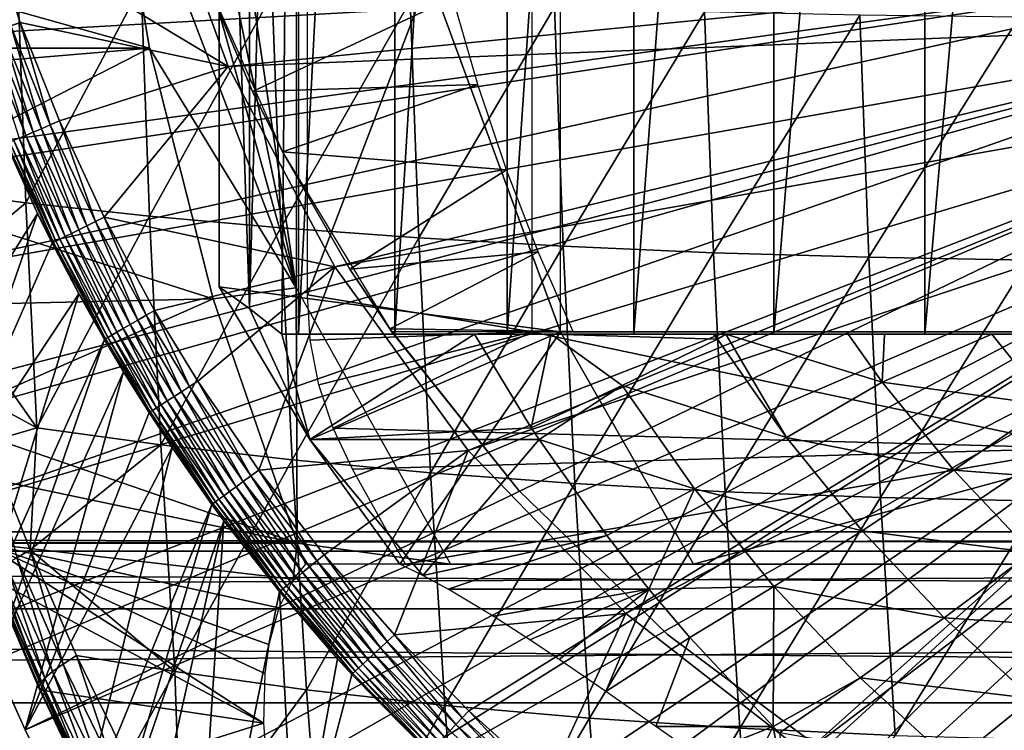
# Model space of a CAD drawing. Extents: x 0 to 750, y 0 to 1169.
# Drawn here: x 85 to 94, y 83 to 89 of the extents above; entities that cross this region are included whole.
import ezdxf

# ---------------------------------------------------------------- set-up
doc = ezdxf.new("R2010")
doc.units = 0
doc.header["$MEASUREMENT"] = 0
doc.layers.get('0').update_dxf_attribs({"linetype": 'CONTINUOUS'})

msp = doc.modelspace()

# ---------------------------------------------------------------- linework, layer by layer
for points in [[(87.393112, 101.777702, 65.021278), (87.815552, 102, 64.214577), (87.393112, 86.222168, 65.021278)], [(87.815552, 102, 64.214577), (87.672348, 85.999969, 64.474037), (87.393112, 86.222168, 65.021278)], [(87.815552, 102, 64.214577), (87.815552, 85.999969, 64.214577), (87.672348, 85.999969, 64.474037)], [(88.644501, 102, 62.920891), (88.644501, 85.999969, 62.920891), (87.815552, 85.999969, 64.214577)], [(88.644501, 102, 62.920891), (87.815552, 85.999969, 64.214577), (87.815552, 102, 64.214577)], [(89.610222, 102, 61.72583), (89.610222, 85.999969, 61.72583), (88.644501, 85.999969, 62.920891)], [(89.610222, 102, 61.72583), (88.644501, 85.999969, 62.920891), (88.644501, 102, 62.920891)], [(90.701073, 102, 60.643799), (90.701073, 85.999969, 60.643799), (89.610222, 85.999969, 61.72583)], [(90.701073, 102, 60.643799), (89.610222, 85.999969, 61.72583), (89.610222, 102, 61.72583)], [(91.903954, 102, 59.68782), (91.903954, 85.999969, 59.68782), (90.701073, 85.999969, 60.643799)], [(91.903954, 102, 59.68782), (90.701073, 85.999969, 60.643799), (90.701073, 102, 60.643799)], [(93.204323, 102, 58.869411), (93.204323, 85.999969, 58.869411), (91.903954, 85.999969, 59.68782)], [(93.204323, 102, 58.869411), (91.903954, 85.999969, 59.68782), (91.903954, 102, 59.68782)], [(94.586548, 102, 58.198441), (94.586548, 85.999969, 58.198441), (93.204323, 85.999969, 58.869411)], [(94.586548, 102, 58.198441), (93.204323, 85.999969, 58.869411), (93.204323, 102, 58.869411)], [(87.393112, 101.777702, 65.021278), (87.393112, 86.222168, 65.021278), (87.133377, 93.999977, 65.591309)], [(87.794662, 86.39991, 69.909599), (86.166473, 97.338318, 69.473328), (87.794662, 101.599899, 69.909599)], [(87.794662, 86.39991, 69.909599), (85.982437, 95.115417, 69.424019), (86.166473, 97.338318, 69.473328)], [(85.982437, 92.884422, 69.424019), (85.982437, 95.115417, 69.424019), (87.794662, 86.39991, 69.909599)], [(87.133377, 93.999977, 65.591309), (87.393112, 86.222168, 65.021278), (87.133377, 86.407898, 65.591309)], [(90.069557, 92.000008, 66.378059), (87.133377, 93.999977, 65.591309), (90.069557, 86.019989, 66.378059)], [(90.069557, 86.019989, 66.378059), (87.133377, 93.999977, 65.591309), (87.133377, 86.407898, 65.591309)], [(87.794662, 86.39991, 69.909599), (86.166473, 90.661636, 69.473328), (85.982437, 92.884422, 69.424019)], [(89.823097, 91.401932, 70.453117), (87.891251, 86.340309, 69.935493), (87.891251, 91.650009, 69.935493)], [(89.823097, 86.019989, 70.453117), (87.891251, 86.340309, 69.935493), (89.823097, 91.401932, 70.453117)], [(86.533218, 88.463074, 69.571602), (83.713531, 89.253189, 79.481262), (86.166473, 90.661636, 69.473328)], [(87.794662, 86.39991, 69.909599), (86.533218, 88.463074, 69.571602), (86.166473, 90.661636, 69.473328)], [(86.542343, 90.14106, 50.05241), (85.133247, 89.554909, 50.05241), (87.210358, 88.305588, 50.05241)], [(87.210358, 88.305588, 5.052414), (96.749992, 89.249969, 5.052414), (86.542343, 90.14106, 5.052414)], [(87.210358, 88.305588, 50.05241), (85.133247, 89.554909, 50.05241), (85.420189, 88.684441, 50.05241)], [(85.340202, 88.655472, 50.04512), (85.420189, 88.684441, 50.05241), (85.133247, 89.554909, 50.05241)], [(96.749992, 89.249969, 0.052415), (83.535583, 88.504547, 0.052415), (83.361603, 89.468964, 0.052415)], [(83.764816, 87.460876, 0.052415), (83.535583, 88.504547, 0.052415), (96.749992, 89.249969, 0.052415)], [(86.533218, 88.463074, 69.571602), (83.86245, 88.463074, 79.53904), (83.713531, 89.253189, 79.481262)], [(96.749992, 89.249969, 0.052415), (83.805588, 87.293739, 0.052415), (83.764816, 87.460876, 0.052415)], [(96.749992, 89.249969, 0.052415), (84.032272, 86.438889, 0.052415), (83.805588, 87.293739, 0.052415)], [(96.79937, 88.685631, 0.052415), (84.032272, 86.438889, 0.052415), (96.749992, 89.249969, 0.052415)], [(87.210358, 88.305588, 5.052414), (96.79937, 88.685631, 5.052414), (96.749992, 89.249969, 5.052414)], [(87.419151, 88.089592, 58.97216), (89.14286, 88.899368, 62.27076), (86.955276, 89.199417, 58.97216)], [(87.676262, 87.570671, 14.10946), (87.419151, 88.089592, 58.97216), (86.955276, 89.199417, 14.10946)], [(87.419151, 88.089592, 58.97216), (86.955276, 89.199417, 58.97216), (86.955276, 89.199417, 14.10946)], [(85.396919, 89.083076, 82.364273), (84.474274, 87.260597, 81.025146), (85.46859, 87.1315, 82.096687)], [(85.396919, 89.083076, 82.364273), (85.46859, 87.1315, 82.096687), (86.459671, 89.000458, 83.372887)], [(86.459671, 89.000458, 83.372887), (85.46859, 87.1315, 82.096687), (86.532562, 87.01622, 83.100807)], [(86.459671, 89.000458, 83.372887), (86.532562, 87.01622, 83.100807), (87.587448, 88.928223, 84.309059)], [(87.587448, 88.928223, 84.309059), (86.532562, 87.01622, 83.100807), (87.661392, 86.915253, 84.033051)], [(87.419151, 88.089592, 58.97216), (89.357643, 88.150017, 62.013302), (89.14286, 88.899368, 62.27076)], [(87.587448, 88.928223, 84.309059), (87.661392, 86.915253, 84.033051), (88.775253, 88.86647, 85.168633)], [(88.775253, 88.86647, 85.168633), (87.661392, 86.915253, 84.033051), (88.850113, 86.828949, 84.889259)], [(88.775253, 88.86647, 85.168633), (88.850113, 86.828949, 84.889259), (90.017799, 88.815567, 85.947769)], [(90.017799, 88.815567, 85.947769), (88.850113, 86.828949, 84.889259), (90.093369, 86.757896, 85.665627)], [(90.017799, 88.815567, 85.947769), (90.093369, 86.757896, 85.665627), (91.309517, 88.775749, 86.643013)], [(91.309517, 88.775749, 86.643013), (90.093369, 86.757896, 85.665627), (91.385719, 86.702347, 86.358711)], [(91.309517, 88.775749, 86.643013), (91.385719, 86.702347, 86.358711), (92.644722, 88.747261, 87.251266)], [(92.644722, 88.747261, 87.251266), (91.385719, 86.702347, 86.358711), (92.721313, 86.662407, 86.965408)], [(92.644722, 88.747261, 87.251266), (92.721313, 86.662407, 86.965408), (94.017448, 88.730103, 87.769829)], [(94.017448, 88.730103, 87.769829), (92.721313, 86.662407, 86.965408), (94.094307, 86.638451, 87.483032)], [(96.79937, 88.685631, 0.052415), (84.336823, 85.440041, 0.052415), (84.032272, 86.438889, 0.052415)], [(84.418449, 85.194588, 0.052415), (84.336823, 85.440041, 0.052415), (96.79937, 88.685631, 0.052415)], [(84.418449, 85.194588, 0.052415), (96.79937, 88.685631, 0.052415), (84.67746, 84.465622, 0.052415)], [(84.67746, 84.465622, 0.052415), (96.79937, 88.685631, 0.052415), (96.945999, 88.138344, 0.052415)], [(85.262573, 88.627342, 50.023449), (85.189491, 88.600754, 49.988041), (85.531952, 87.738869, 49.988369)], [(85.340202, 88.655472, 50.04512), (85.262573, 88.627342, 50.023449), (85.60318, 87.76963, 50.023602)], [(85.262573, 88.627342, 50.023449), (85.531952, 87.738869, 49.988369), (85.60318, 87.76963, 50.023602)], [(85.678848, 87.802292, 50.045158), (85.420189, 88.684441, 50.05241), (85.340202, 88.655472, 50.04512)], [(85.340202, 88.655472, 50.04512), (85.60318, 87.76963, 50.023602), (85.678848, 87.802292, 50.045158)], [(87.210358, 88.305588, 50.05241), (85.420189, 88.684441, 50.05241), (85.756783, 87.835907, 50.05241)], [(85.678848, 87.802292, 50.045158), (85.756783, 87.835907, 50.05241), (85.420189, 88.684441, 50.05241)], [(88.127319, 86.581108, 5.052414), (96.79937, 88.685631, 5.052414), (87.210358, 88.305588, 5.052414)], [(88.127319, 86.581108, 5.052414), (96.945999, 88.138344, 5.052414), (96.79937, 88.685631, 5.052414)], [(85.189491, 88.600754, 49.988041), (85.123177, 88.576668, 49.939919), (85.467247, 87.711098, 49.940479)], [(85.123177, 88.576668, 49.939919), (85.41098, 87.686783, 49.88134), (85.467247, 87.711098, 49.940479)], [(85.189491, 88.600754, 49.988041), (85.467247, 87.711098, 49.940479), (85.531952, 87.738869, 49.988369)], [(86.533218, 88.463074, 69.571602), (83.908737, 88.240623, 79.556747), (83.86245, 88.463074, 79.53904)], [(86.533218, 88.463074, 69.571602), (84.141937, 87.237831, 79.644081), (83.908737, 88.240623, 79.556747)], [(87.079941, 86.305138, 69.718102), (84.141937, 87.237831, 79.644081), (86.533218, 88.463074, 69.571602)], [(87.079941, 86.305138, 69.718102), (86.533218, 88.463074, 69.571602), (87.794662, 86.39991, 69.909599)], [(86.142326, 87.00943, 50.05241), (87.210358, 88.305588, 50.05241), (85.756783, 87.835907, 50.05241)], [(86.142326, 87.00943, 50.05241), (88.127319, 86.581108, 50.05241), (87.210358, 88.305588, 50.05241)], [(84.67746, 84.465622, 0.052415), (96.945999, 88.138344, 0.052415), (85.053093, 83.517067, 0.052415)], [(96.945999, 88.138344, 0.052415), (85.192322, 83.192108, 0.052415), (85.053093, 83.517067, 0.052415)], [(96.945999, 88.138344, 0.052415), (85.462601, 82.595833, 0.052415), (85.192322, 83.192108, 0.052415)], [(97.185402, 87.624908, 0.052415), (85.462601, 82.595833, 0.052415), (96.945999, 88.138344, 0.052415)], [(87.676262, 87.570671, 58.97216), (89.357643, 88.150017, 62.013302), (87.419151, 88.089592, 58.97216)], [(87.676262, 87.570671, 58.97216), (89.604111, 87.414383, 61.732601), (89.357643, 88.150017, 62.013302)], [(89.275391, 85.00087, 5.052414), (96.945999, 88.138344, 5.052414), (88.127319, 86.581108, 5.052414)], [(89.275391, 85.00087, 5.052414), (97.185402, 87.624908, 5.052414), (96.945999, 88.138344, 5.052414)], [(87.676262, 87.570671, 14.10946), (87.676262, 87.570671, 58.97216), (87.419151, 88.089592, 58.97216)], [(85.678848, 87.802292, 50.045158), (85.60318, 87.76963, 50.023602), (85.993294, 86.934448, 50.023769)], [(86.066719, 86.971397, 50.0452), (85.756783, 87.835907, 50.05241), (85.678848, 87.802292, 50.045158)], [(85.678848, 87.802292, 50.045158), (85.993294, 86.934448, 50.023769), (86.066719, 86.971397, 50.0452)], [(86.066719, 86.971397, 50.0452), (86.142326, 87.00943, 50.05241), (85.756783, 87.835907, 50.05241)], [(85.467247, 87.711098, 49.940479), (85.41098, 87.686783, 49.88134), (85.80661, 86.84063, 49.882271)], [(85.531952, 87.738869, 49.988369), (85.467247, 87.711098, 49.940479), (85.861328, 86.868172, 49.941109)], [(85.467247, 87.711098, 49.940479), (85.80661, 86.84063, 49.882271), (85.861328, 86.868172, 49.941109)], [(85.60318, 87.76963, 50.023602), (85.531952, 87.738869, 49.988369), (85.924179, 86.899757, 49.988739)], [(85.531952, 87.738869, 49.988369), (85.861328, 86.868172, 49.941109), (85.924179, 86.899757, 49.988739)], [(85.60318, 87.76963, 50.023602), (85.924179, 86.899757, 49.988739), (85.993294, 86.934448, 50.023769)], [(84.418449, 85.194588, 0.052415), (85.570129, 87.040901, 49.571789), (85.297943, 87.638023, 49.570251)], [(85.307358, 87.642067, 49.654812), (85.297943, 87.638023, 49.570251), (85.570129, 87.040901, 49.571789)], [(85.329857, 87.651848, 49.736389), (85.307358, 87.642067, 49.654812), (85.70546, 86.789726, 49.656761)], [(85.307358, 87.642067, 49.654812), (85.570129, 87.040901, 49.571789), (85.70546, 86.789726, 49.656761)], [(85.364731, 87.66687, 49.812641), (85.329857, 87.651848, 49.736389), (85.727509, 86.800812, 49.738022)], [(85.329857, 87.651848, 49.736389), (85.70546, 86.789726, 49.656761), (85.727509, 86.800812, 49.738022)], [(85.41098, 87.686783, 49.88134), (85.364731, 87.66687, 49.812641), (85.761581, 86.817978, 49.813919)], [(85.364731, 87.66687, 49.812641), (85.727509, 86.800812, 49.738022), (85.761581, 86.817978, 49.813919)], [(85.41098, 87.686783, 49.88134), (85.761581, 86.817978, 49.813919), (85.80661, 86.84063, 49.882271)], [(97.185402, 87.624908, 0.052415), (85.904991, 81.703072, 0.052415), (85.462601, 82.595833, 0.052415)], [(86.116699, 81.307167, 0.052415), (85.904991, 81.703072, 0.052415), (97.185402, 87.624908, 0.052415)], [(86.116699, 81.307167, 0.052415), (97.185402, 87.624908, 0.052415), (86.379143, 80.840469, 0.052415)], [(86.379143, 80.840469, 0.052415), (97.185402, 87.624908, 0.052415), (97.510368, 87.160942, 0.052415)], [(90.632172, 83.595871, 5.052414), (97.185402, 87.624908, 5.052414), (89.275391, 85.00087, 5.052414)], [(90.632172, 83.595871, 5.052414), (97.510368, 87.160942, 5.052414), (97.185402, 87.624908, 5.052414)], [(88.25779, 86.561562, 58.97216), (89.604111, 87.414383, 61.732601), (87.676262, 87.570671, 58.97216)], [(88.599586, 86.047531, 14.10946), (88.25779, 86.561562, 58.97216), (87.676262, 87.570671, 14.10946)], [(88.25779, 86.561562, 58.97216), (87.676262, 87.570671, 58.97216), (87.676262, 87.570671, 14.10946)], [(88.25779, 86.561562, 58.97216), (89.876259, 86.709618, 61.4394), (89.604111, 87.414383, 61.732601)], [(87.079941, 86.305138, 69.718102), (84.413261, 86.2453, 79.741982), (84.141937, 87.237831, 79.644081)], [(84.674393, 86.463333, 81.081459), (85.46859, 87.1315, 82.096687), (84.474274, 87.260597, 81.025146)], [(85.563957, 85.195061, 81.740829), (85.46859, 87.1315, 82.096687), (84.674393, 86.463333, 81.081459)], [(85.563957, 85.195061, 81.740829), (86.532562, 87.01622, 83.100807), (85.46859, 87.1315, 82.096687)], [(86.379143, 80.840469, 0.052415), (97.510368, 87.160942, 0.052415), (86.883987, 80.009338, 0.052415)], [(86.883987, 80.009338, 0.052415), (97.510368, 87.160942, 0.052415), (87.178467, 79.559921, 0.052415)], [(97.510368, 87.160942, 0.052415), (87.981552, 78.446632, 0.052415), (87.178467, 79.559921, 0.052415)], [(97.510368, 87.160942, 0.052415), (88.352921, 77.9804, 0.052415), (87.981552, 78.446632, 0.052415)], [(97.910942, 86.760277, 0.052415), (88.352921, 77.9804, 0.052415), (97.510368, 87.160942, 0.052415)], [(92.17131, 82.39341, 5.052414), (97.510368, 87.160942, 5.052414), (90.632172, 83.595871, 5.052414)], [(92.17131, 82.39341, 5.052414), (97.910942, 86.760277, 5.052414), (97.510368, 87.160942, 5.052414)], [(84.67746, 84.465622, 0.052415), (85.570129, 87.040901, 49.571789), (84.418449, 85.194588, 0.052415)], [(84.67746, 84.465622, 0.052415), (85.695976, 86.784958, 49.572491), (85.570129, 87.040901, 49.571789)], [(86.629509, 85.047363, 82.738983), (86.532562, 87.01622, 83.100807), (85.563957, 85.195061, 81.740829)], [(85.70546, 86.789726, 49.656761), (85.570129, 87.040901, 49.571789), (85.695976, 86.784958, 49.572491)], [(86.629509, 85.047363, 82.738983), (87.661392, 86.915253, 84.033051), (86.532562, 87.01622, 83.100807)], [(85.993294, 86.934448, 50.023769), (85.924179, 86.899757, 49.988739), (86.365761, 86.083771, 49.989128)], [(86.066719, 86.971397, 50.0452), (85.993294, 86.934448, 50.023769), (86.432549, 86.122513, 50.023949)], [(85.993294, 86.934448, 50.023769), (86.365761, 86.083771, 49.989128), (86.432549, 86.122513, 50.023949)], [(86.503479, 86.163521, 50.04525), (86.142326, 87.00943, 50.05241), (86.066719, 86.971397, 50.0452)], [(86.066719, 86.971397, 50.0452), (86.432549, 86.122513, 50.023949), (86.503479, 86.163521, 50.04525)], [(86.576462, 86.205719, 50.05241), (88.127319, 86.581108, 50.05241), (86.142326, 87.00943, 50.05241)], [(86.503479, 86.163521, 50.04525), (86.576462, 86.205719, 50.05241), (86.142326, 87.00943, 50.05241)], [(85.861328, 86.868172, 49.941109), (85.80661, 86.84063, 49.882271), (86.252029, 86.017967, 49.883301)], [(85.924179, 86.899757, 49.988739), (85.861328, 86.868172, 49.941109), (86.305023, 86.048599, 49.941799)], [(85.861328, 86.868172, 49.941109), (86.252029, 86.017967, 49.883301), (86.305023, 86.048599, 49.941799)], [(85.924179, 86.899757, 49.988739), (86.305023, 86.048599, 49.941799), (86.365761, 86.083771, 49.989128)], [(87.759758, 84.9179, 83.665993), (87.661392, 86.915253, 84.033051), (86.629509, 85.047363, 82.738983)], [(87.759758, 84.9179, 83.665993), (88.850113, 86.828949, 84.889259), (87.661392, 86.915253, 84.033051)], [(84.67746, 84.465622, 0.052415), (85.923882, 86.348648, 49.57375), (85.695976, 86.784958, 49.572491)], [(85.70546, 86.789726, 49.656761), (85.695976, 86.784958, 49.572491), (85.923882, 86.348648, 49.57375)], [(85.727509, 86.800812, 49.738022), (85.70546, 86.789726, 49.656761), (86.153664, 85.960983, 49.65889)], [(85.70546, 86.789726, 49.656761), (85.923882, 86.348648, 49.57375), (86.153664, 85.960983, 49.65889)], [(85.761581, 86.817978, 49.813919), (85.727509, 86.800812, 49.738022), (86.175262, 85.973503, 49.73978)], [(85.727509, 86.800812, 49.738022), (86.153664, 85.960983, 49.65889), (86.175262, 85.973503, 49.73978)], [(85.80661, 86.84063, 49.882271), (85.761581, 86.817978, 49.813919), (86.208366, 85.992691, 49.815311)], [(85.761581, 86.817978, 49.813919), (86.175262, 85.973503, 49.73978), (86.208366, 85.992691, 49.815311)], [(85.80661, 86.84063, 49.882271), (86.208366, 85.992691, 49.815311), (86.252029, 86.017967, 49.883301)], [(88.949654, 84.807281, 84.517731), (88.850113, 86.828949, 84.889259), (87.759758, 84.9179, 83.665993)], [(88.949654, 84.807281, 84.517731), (90.093369, 86.757896, 85.665627), (88.850113, 86.828949, 84.889259)], [(88.599586, 86.047531, 58.97216), (89.876259, 86.709618, 61.4394), (88.25779, 86.561562, 58.97216)], [(89.189018, 77.026367, 0.052415), (88.352921, 77.9804, 0.052415), (97.910942, 86.760277, 0.052415)], [(88.599586, 86.047531, 58.97216), (90.177689, 86.025002, 61.133389), (89.876259, 86.709618, 61.4394)], [(90.193932, 84.716202, 85.290421), (90.093369, 86.757896, 85.665627), (88.949654, 84.807281, 84.517731)], [(97.910942, 86.760277, 0.052415), (89.640678, 76.560257, 0.052415), (89.189018, 77.026367, 0.052415)], [(97.910942, 86.760277, 0.052415), (89.831322, 76.372978, 0.052415), (89.640678, 76.560257, 0.052415)], [(98.374992, 86.435318, 0.052415), (89.831322, 76.372978, 0.052415), (97.910942, 86.760277, 0.052415)], [(90.193932, 84.716202, 85.290421), (91.385719, 86.702347, 86.358711), (90.093369, 86.757896, 85.665627)], [(91.487022, 84.644913, 85.980614), (91.385719, 86.702347, 86.358711), (90.193932, 84.716202, 85.290421)], [(91.487022, 84.644913, 85.980614), (92.721313, 86.662407, 86.965408), (91.385719, 86.702347, 86.358711)], [(93.862801, 81.416847, 5.052414), (97.910942, 86.760277, 5.052414), (92.17131, 82.39341, 5.052414)], [(93.862801, 81.416847, 5.052414), (98.374992, 86.435318, 5.052414), (97.910942, 86.760277, 5.052414)], [(92.823181, 84.593773, 86.585251), (92.721313, 86.662407, 86.965408), (91.487022, 84.644913, 85.980614)], [(92.823181, 84.593773, 86.585251), (94.094307, 86.638451, 87.483032), (92.721313, 86.662407, 86.965408)], [(94.196503, 84.563019, 87.101631), (94.094307, 86.638451, 87.483032), (92.823181, 84.593773, 86.585251)], [(86.576462, 86.205719, 50.05241), (86.948929, 85.595009, 50.05241), (88.127319, 86.581108, 50.05241)], [(88.127319, 86.581108, 50.05241), (86.948929, 85.595009, 50.05241), (87.472588, 84.830162, 50.05241)], [(88.127319, 86.581108, 50.05241), (87.472588, 84.830162, 50.05241), (89.275391, 85.00087, 50.05241)], [(88.599586, 86.047531, 14.10946), (88.599586, 86.047531, 58.97216), (88.25779, 86.561562, 58.97216)], [(84.674393, 86.463333, 81.081459), (84.985519, 85.507393, 81.19825), (85.563957, 85.195061, 81.740829)], [(98.374992, 86.435318, 0.052415), (90.49791, 75.759407, 0.052415), (89.831322, 76.372978, 0.052415)], [(91.014061, 75.325249, 0.052415), (90.49791, 75.759407, 0.052415), (98.374992, 86.435318, 0.052415)], [(91.187691, 75.186852, 0.052415), (91.014061, 75.325249, 0.052415), (98.374992, 86.435318, 0.052415)], [(98.374992, 86.435318, 0.052415), (91.899567, 74.656837, 0.052415), (91.187691, 75.186852, 0.052415)], [(98.374992, 86.435318, 0.052415), (92.455032, 74.283241, 0.052415), (91.899567, 74.656837, 0.052415)], [(98.888428, 86.195953, 0.052415), (92.455032, 74.283241, 0.052415), (98.374992, 86.435318, 0.052415)], [(95.673767, 80.685143, 5.052414), (98.374992, 86.435318, 5.052414), (93.862801, 81.416847, 5.052414)], [(85.053093, 83.517067, 0.052415), (85.923882, 86.348648, 49.57375), (84.67746, 84.465622, 0.052415)], [(85.053093, 83.517067, 0.052415), (86.14418, 85.955498, 49.57494), (85.923882, 86.348648, 49.57375)], [(86.153664, 85.960983, 49.65889), (85.923882, 86.348648, 49.57375), (86.14418, 85.955498, 49.57494)], [(87.079941, 86.305138, 69.718102), (87.794662, 86.39991, 69.909599), (87.802742, 84.203362, 69.911758)], [(87.133377, 86.407898, 65.591309), (87.393112, 86.222168, 65.021278), (87.911613, 85.093857, 65.799828)], [(90.069557, 86.019989, 66.378059), (87.133377, 86.407898, 65.591309), (87.911613, 85.093857, 65.799828)], [(87.802742, 84.203362, 69.911758), (87.794662, 86.39991, 69.909599), (89.121941, 84.019897, 70.265251)], [(89.823097, 86.019989, 70.453117), (87.916054, 85.948708, 69.942131), (87.891251, 86.340309, 69.935493)], [(87.079941, 86.305138, 69.718102), (84.723106, 85.263489, 79.849068), (84.413261, 86.2453, 79.741982)], [(87.802742, 84.203362, 69.911758), (84.723106, 85.263489, 79.849068), (87.079941, 86.305138, 69.718102)], [(86.87812, 85.549591, 50.04528), (86.576462, 86.205719, 50.05241), (86.503479, 86.163521, 50.04525)], [(86.87812, 85.549591, 50.04528), (86.948929, 85.595009, 50.05241), (86.576462, 86.205719, 50.05241)], [(87.911613, 85.093857, 65.799828), (87.393112, 86.222168, 65.021278), (87.672348, 85.999969, 64.474037)], [(98.888428, 86.195953, 0.052415), (92.63253, 74.17083, 0.052415), (92.455032, 74.283241, 0.052415)], [(93.38549, 73.729988, 0.052415), (92.63253, 74.17083, 0.052415), (98.888428, 86.195953, 0.052415)], [(98.888428, 86.195953, 0.052415), (93.947472, 73.437447, 0.052415), (93.38549, 73.729988, 0.052415)], [(86.365761, 86.083771, 49.989128), (86.305023, 86.048599, 49.941799), (86.68557, 85.425972, 49.94236)], [(86.432549, 86.122513, 50.023949), (86.365761, 86.083771, 49.989128), (86.744553, 85.463882, 49.98946)], [(86.365761, 86.083771, 49.989128), (86.68557, 85.425972, 49.94236), (86.744553, 85.463882, 49.98946)], [(86.503479, 86.163521, 50.04525), (86.432549, 86.122513, 50.023949), (86.809341, 85.505493, 50.024101)], [(86.432549, 86.122513, 50.023949), (86.744553, 85.463882, 49.98946), (86.809341, 85.505493, 50.024101)], [(86.503479, 86.163521, 50.04525), (86.809341, 85.505493, 50.024101), (86.87812, 85.549591, 50.04528)], [(86.252029, 86.017967, 49.883301), (86.208366, 85.992691, 49.815311), (86.591599, 85.365768, 49.81646)], [(86.305023, 86.048599, 49.941799), (86.252029, 86.017967, 49.883301), (86.634102, 85.392952, 49.88414)], [(86.252029, 86.017967, 49.883301), (86.591599, 85.365768, 49.81646), (86.634102, 85.392952, 49.88414)], [(86.305023, 86.048599, 49.941799), (86.634102, 85.392952, 49.88414), (86.68557, 85.425972, 49.94236)], [(87.911613, 85.093857, 65.799828), (87.672348, 85.999969, 64.474037), (89.330017, 85.999969, 58.28756)], [(88.685959, 84.019897, 66.007317), (90.069557, 86.019989, 66.378059), (87.911613, 85.093857, 65.799828)], [(89.817879, 85.196022, 58.418289), (87.911613, 85.093857, 65.799828), (89.330017, 85.999969, 58.28756)], [(87.98999, 85.563782, 69.961937), (87.916054, 85.948708, 69.942131), (89.823097, 86.019989, 70.453117)], [(89.823097, 86.019989, 70.453117), (88.111816, 85.1922, 69.994591), (87.98999, 85.563782, 69.961937)], [(88.111816, 85.1922, 69.994591), (89.823097, 86.019989, 70.453117), (94.556152, 85.019951, 71.721336)], [(88.615387, 86.025002, 58.97216), (90.177689, 86.025002, 61.133389), (88.599586, 86.047531, 58.97216)], [(88.615387, 86.025002, 58.901272), (88.615387, 86.025002, 58.97216), (88.599586, 86.047531, 58.97216)], [(89.710152, 84.65493, 58.901272), (88.615387, 86.025002, 58.901272), (88.599586, 86.047531, 14.10946)], [(88.599586, 86.047531, 14.10946), (89.710152, 84.65493, 14.10946), (89.710152, 84.65493, 58.901272)], [(88.615387, 86.025002, 58.901272), (88.599586, 86.047531, 58.97216), (88.599586, 86.047531, 14.10946)], [(91.213966, 84.019897, 66.6847), (90.069557, 86.019989, 66.378059), (88.685959, 84.019897, 66.007317)], [(89.330017, 85.999969, 58.28756), (89.988258, 85.999969, 57.76722), (89.817879, 85.196022, 58.418289)], [(89.817879, 85.196022, 58.418289), (89.988258, 85.999969, 57.76722), (90.599449, 85.559731, 57.594978)], [(94.556152, 85.019951, 71.721336), (89.823097, 86.019989, 70.453117), (94.556152, 86.019989, 71.721336)], [(89.988258, 85.999969, 57.76722), (91.379082, 85.999969, 56.82906), (91.420052, 85.958359, 56.827782)], [(89.988258, 85.999969, 57.76722), (91.420052, 85.958359, 56.827782), (90.599449, 85.559731, 57.594978)], [(91.213966, 84.019897, 66.6847), (98.585777, 86.019989, 68.659973), (90.069557, 86.019989, 66.378059)], [(100.517601, 84.019897, 69.177612), (98.585777, 86.019989, 68.659973), (91.213966, 84.019897, 66.6847)], [(91.420052, 85.958359, 56.827782), (91.379082, 85.999969, 56.82906), (91.393501, 85.999969, 56.820381)], [(91.420052, 85.958359, 56.827782), (91.393501, 85.999969, 56.820381), (91.491432, 85.999969, 56.761841)], [(92.013779, 85.11055, 56.986858), (91.420052, 85.958359, 56.827782), (91.491432, 85.999969, 56.761841)], [(91.491432, 85.999969, 56.761841), (92.54509, 85.999969, 56.187191), (92.838112, 85.588097, 56.270409)], [(91.491432, 85.999969, 56.761841), (92.838112, 85.588097, 56.270409), (92.013779, 85.11055, 56.986858)], [(92.838112, 85.588097, 56.270409), (92.54509, 85.999969, 56.187191), (92.857094, 85.999969, 56.035351)], [(92.857094, 85.999969, 56.035351), (93.782219, 85.999969, 55.630791), (92.838112, 85.588097, 56.270409)], [(92.838112, 85.588097, 56.270409), (93.782219, 85.999969, 55.630791), (94.271149, 85.388779, 55.770699)], [(94.407349, 85.999969, 55.394112), (94.271149, 85.388779, 55.770699), (93.782219, 85.999969, 55.630791)], [(85.192322, 83.192108, 0.052415), (86.14418, 85.955498, 49.57494), (85.053093, 83.517067, 0.052415)], [(85.192322, 83.192108, 0.052415), (86.309608, 85.676308, 49.575821), (86.14418, 85.955498, 49.57494)], [(86.153664, 85.960983, 49.65889), (86.14418, 85.955498, 49.57494), (86.309608, 85.676308, 49.575821)], [(86.175262, 85.973503, 49.73978), (86.153664, 85.960983, 49.65889), (86.538139, 85.331444, 49.66066)], [(86.153664, 85.960983, 49.65889), (86.309608, 85.676308, 49.575821), (86.538139, 85.331444, 49.66066)], [(86.208366, 85.992691, 49.815311), (86.175262, 85.973503, 49.73978), (86.559303, 85.345032, 49.741249)], [(86.175262, 85.973503, 49.73978), (86.538139, 85.331444, 49.66066), (86.559303, 85.345032, 49.741249)], [(86.208366, 85.992691, 49.815311), (86.559303, 85.345032, 49.741249), (86.591599, 85.365768, 49.81646)], [(90.599449, 85.559731, 57.594978), (91.420052, 85.958359, 56.827782), (92.013779, 85.11055, 56.986858)], [(85.462601, 82.595833, 0.052415), (86.309608, 85.676308, 49.575821), (85.192322, 83.192108, 0.052415)], [(86.528664, 85.325363, 49.576969), (86.309608, 85.676308, 49.575821), (85.462601, 82.595833, 0.052415)], [(86.538139, 85.331444, 49.66066), (86.309608, 85.676308, 49.575821), (86.528664, 85.325363, 49.576969)], [(87.404846, 84.780807, 50.045341), (86.948929, 85.595009, 50.05241), (86.87812, 85.549591, 50.04528)], [(87.404846, 84.780807, 50.045341), (87.472588, 84.830162, 50.05241), (86.948929, 85.595009, 50.05241)], [(92.013779, 85.11055, 56.986858), (92.838112, 85.588097, 56.270409), (93.454628, 84.830048, 56.435612)], [(92.838112, 85.588097, 56.270409), (94.271149, 85.388779, 55.770699), (93.454628, 84.830048, 56.435612)], [(84.985519, 85.507393, 81.19825), (85.141449, 85.072037, 81.254738), (85.563957, 85.195061, 81.740829)], [(86.809341, 85.505493, 50.024101), (86.744553, 85.463882, 49.98946), (87.277, 84.687592, 49.98991)], [(86.87812, 85.549591, 50.04528), (86.809341, 85.505493, 50.024101), (87.339043, 84.732773, 50.0243)], [(86.809341, 85.505493, 50.024101), (87.277, 84.687592, 49.98991), (87.339043, 84.732773, 50.0243)], [(86.87812, 85.549591, 50.04528), (87.339043, 84.732773, 50.0243), (87.404846, 84.780807, 50.045341)], [(89.817879, 85.196022, 58.418289), (90.599449, 85.559731, 57.594978), (89.884666, 85.093857, 58.43618)], [(89.884666, 85.093857, 58.43618), (90.599449, 85.559731, 57.594978), (91.22261, 84.66983, 57.761951)], [(90.599449, 85.559731, 57.594978), (92.013779, 85.11055, 56.986858), (91.22261, 84.66983, 57.761951)], [(86.68557, 85.425972, 49.94236), (86.634102, 85.392952, 49.88414), (87.171143, 84.610336, 49.885288)], [(86.744553, 85.463882, 49.98946), (86.68557, 85.425972, 49.94236), (87.22049, 84.646339, 49.94313)], [(86.68557, 85.425972, 49.94236), (87.171143, 84.610336, 49.885288), (87.22049, 84.646339, 49.94313)], [(86.744553, 85.463882, 49.98946), (87.22049, 84.646339, 49.94313), (87.277, 84.687592, 49.98991)], [(86.528664, 85.325363, 49.576969), (85.462601, 82.595833, 0.052415), (86.72625, 85.024948, 49.577999)], [(86.538139, 85.331444, 49.66066), (86.528664, 85.325363, 49.576969), (86.72625, 85.024948, 49.577999)], [(86.559303, 85.345032, 49.741249), (86.538139, 85.331444, 49.66066), (87.078598, 84.54287, 49.663052)], [(86.538139, 85.331444, 49.66066), (86.72625, 85.024948, 49.577999), (87.078598, 84.54287, 49.663052)], [(86.591599, 85.365768, 49.81646), (86.559303, 85.345032, 49.741249), (87.099159, 84.557892, 49.74324)], [(86.559303, 85.345032, 49.741249), (87.078598, 84.54287, 49.663052), (87.099159, 84.557892, 49.74324)], [(86.634102, 85.392952, 49.88414), (86.591599, 85.365768, 49.81646), (87.13031, 84.580544, 49.818031)], [(86.591599, 85.365768, 49.81646), (87.099159, 84.557892, 49.74324), (87.13031, 84.580544, 49.818031)], [(86.634102, 85.392952, 49.88414), (87.13031, 84.580544, 49.818031), (87.171143, 84.610336, 49.885288)], [(93.454628, 84.830048, 56.435612), (94.271149, 85.388779, 55.770699), (94.89843, 84.722282, 55.938782)], [(87.802742, 84.203362, 69.911758), (84.878326, 84.816582, 79.900902), (84.723106, 85.263489, 79.849068)], [(85.563957, 85.195061, 81.740829), (85.141449, 85.072037, 81.254738), (85.505127, 84.143517, 81.381432)], [(85.563957, 85.195061, 81.740829), (85.505127, 84.143517, 81.381432), (86.629509, 85.047363, 82.738983)], [(89.884666, 85.093857, 58.43618), (87.911613, 85.093857, 65.799828), (89.817879, 85.196022, 58.418289)], [(88.279488, 84.840302, 70.039513), (88.111816, 85.1922, 69.994591), (94.556152, 85.019951, 71.721336)], [(85.505127, 84.143517, 81.381432), (85.141449, 85.072037, 81.254738), (85.390717, 84.076637, 81.217567)], [(88.885658, 83.923103, 65.569298), (88.685959, 84.019897, 66.007317), (87.911613, 85.093857, 65.799828)], [(89.884666, 85.093857, 58.43618), (88.885658, 83.923103, 65.569298), (87.911613, 85.093857, 65.799828)], [(90.467873, 84.267853, 58.592449), (88.885658, 83.923103, 65.569298), (89.884666, 85.093857, 58.43618)], [(89.884666, 85.093857, 58.43618), (91.22261, 84.66983, 57.761951), (90.467873, 84.267853, 58.592449)], [(91.22261, 84.66983, 57.761951), (92.013779, 85.11055, 56.986858), (92.665314, 84.309464, 57.161442)], [(92.013779, 85.11055, 56.986858), (93.454628, 84.830048, 56.435612), (92.665314, 84.309464, 57.161442)], [(86.72625, 85.024948, 49.577999), (85.462601, 82.595833, 0.052415), (85.904991, 81.703072, 0.052415)], [(86.629509, 85.047363, 82.738983), (85.505127, 84.143517, 81.381432), (86.750298, 83.098167, 82.288193)], [(86.72625, 85.024948, 49.577999), (85.904991, 81.703072, 0.052415), (87.069183, 84.536079, 49.579739)], [(86.629509, 85.047363, 82.738983), (86.750298, 83.098167, 82.288193), (87.759758, 84.9179, 83.665993)], [(87.078598, 84.54287, 49.663052), (86.72625, 85.024948, 49.577999), (87.069183, 84.536079, 49.579739)], [(87.472588, 84.830162, 50.05241), (88.036781, 84.102386, 50.05241), (89.275391, 85.00087, 50.05241)], [(89.275391, 85.00087, 50.05241), (88.036781, 84.102386, 50.05241), (88.640152, 83.412048, 50.05241)], [(94.556152, 85.019951, 71.721336), (88.736954, 84.019897, 70.162086), (88.279488, 84.840302, 70.039513)], [(89.275391, 85.00087, 50.05241), (88.640152, 83.412048, 50.05241), (90.632172, 83.595871, 50.05241)], [(94.556152, 85.019951, 71.721336), (94.556152, 84.019897, 71.721336), (88.736954, 84.019897, 70.162086)], [(87.759758, 84.9179, 83.665993), (86.750298, 83.098167, 82.288193), (87.882278, 82.940582, 83.208679)], [(87.759758, 84.9179, 83.665993), (87.882278, 82.940582, 83.208679), (88.949654, 84.807281, 84.517731)], [(85.106308, 84.203362, 79.974922), (84.878326, 84.816582, 79.900902), (87.802742, 84.203362, 69.911758)], [(87.972313, 84.049339, 50.045391), (87.472588, 84.830162, 50.05241), (87.404846, 84.780807, 50.045341)], [(87.972313, 84.049339, 50.045391), (88.036781, 84.102386, 50.05241), (87.472588, 84.830162, 50.05241)], [(92.665314, 84.309464, 57.161442), (93.454628, 84.830048, 56.435612), (94.12265, 84.120392, 56.614601)], [(93.454628, 84.830048, 56.435612), (94.89843, 84.722282, 55.938782), (94.12265, 84.120392, 56.614601)], [(87.339043, 84.732773, 50.0243), (87.277, 84.687592, 49.98991), (87.85054, 83.949089, 49.990372)], [(87.404846, 84.780807, 50.045341), (87.339043, 84.732773, 50.0243), (87.909637, 83.997726, 50.024509)], [(87.339043, 84.732773, 50.0243), (87.85054, 83.949089, 49.990372), (87.909637, 83.997726, 50.024509)], [(87.404846, 84.780807, 50.045341), (87.909637, 83.997726, 50.024509), (87.972313, 84.049339, 50.045391)], [(88.949654, 84.807281, 84.517731), (87.882278, 82.940582, 83.208679), (89.073692, 82.805992, 84.054863)], [(88.949654, 84.807281, 84.517731), (89.073692, 82.805992, 84.054863), (90.193932, 84.716202, 85.290421)], [(87.22049, 84.646339, 49.94313), (87.171143, 84.610336, 49.885288), (87.749603, 83.865883, 49.886471)], [(87.277, 84.687592, 49.98991), (87.22049, 84.646339, 49.94313), (87.796692, 83.904739, 49.94392)], [(87.22049, 84.646339, 49.94313), (87.749603, 83.865883, 49.886471), (87.796692, 83.904739, 49.94392)], [(87.277, 84.687592, 49.98991), (87.796692, 83.904739, 49.94392), (87.85054, 83.949089, 49.990372)], [(90.193932, 84.716202, 85.290421), (89.073692, 82.805992, 84.054863), (90.319191, 82.695007, 84.82296)], [(89.710152, 84.65493, 58.901272), (89.710152, 84.65493, 14.10946), (90.989616, 83.415871, 14.10946)], [(89.710152, 84.65493, 58.901272), (90.989616, 83.415871, 14.10946), (90.989616, 83.415871, 58.901272)], [(90.193932, 84.716202, 85.290421), (90.319191, 82.695007, 84.82296), (91.487022, 84.644913, 85.980614)], [(91.487022, 84.644913, 85.980614), (90.319191, 82.695007, 84.82296), (91.613228, 82.608223, 85.509567)], [(90.467873, 84.267853, 58.592449), (91.22261, 84.66983, 57.761951), (90.830559, 83.805923, 58.689629)], [(91.906464, 83.829048, 57.94519), (90.830559, 83.805923, 58.689629), (91.22261, 84.66983, 57.761951)], [(91.22261, 84.66983, 57.761951), (92.665314, 84.309464, 57.161442), (91.906464, 83.829048, 57.94519)], [(91.487022, 84.644913, 85.980614), (91.613228, 82.608223, 85.509567), (92.823181, 84.593773, 86.585251)], [(87.13031, 84.580544, 49.818031), (87.099159, 84.557892, 49.74324), (87.680672, 83.809143, 49.745289)], [(87.171143, 84.610336, 49.885288), (87.13031, 84.580544, 49.818031), (87.710564, 83.833809, 49.81963)], [(87.13031, 84.580544, 49.818031), (87.680672, 83.809143, 49.745289), (87.710564, 83.833809, 49.81963)], [(87.171143, 84.610336, 49.885288), (87.710564, 83.833809, 49.81963), (87.749603, 83.865883, 49.886471)], [(92.823181, 84.593773, 86.585251), (91.613228, 82.608223, 85.509567), (92.950111, 82.545883, 86.111618)], [(92.823181, 84.593773, 86.585251), (92.950111, 82.545883, 86.111618), (94.196503, 84.563019, 87.101631)], [(94.196503, 84.563019, 87.101631), (92.950111, 82.545883, 86.111618), (94.323807, 82.508438, 86.626457)], [(87.069183, 84.536079, 49.579739), (85.904991, 81.703072, 0.052415), (86.116699, 81.307167, 0.052415)], [(87.069183, 84.536079, 49.579739), (86.116699, 81.307167, 0.052415), (87.172813, 84.395531, 49.58025)], [(87.078598, 84.54287, 49.663052), (87.069183, 84.536079, 49.579739), (87.172813, 84.395531, 49.58025)], [(87.099159, 84.557892, 49.74324), (87.078598, 84.54287, 49.663052), (87.66082, 83.792809, 49.66552)], [(87.078598, 84.54287, 49.663052), (87.172813, 84.395531, 49.58025), (87.66082, 83.792809, 49.66552)], [(87.099159, 84.557892, 49.74324), (87.66082, 83.792809, 49.66552), (87.680672, 83.809143, 49.745289)], [(86.116699, 81.307167, 0.052415), (86.379143, 80.840469, 0.052415), (87.172813, 84.395531, 49.58025)], [(87.172813, 84.395531, 49.58025), (86.379143, 80.840469, 0.052415), (86.883987, 80.009338, 0.052415)], [(87.172813, 84.395531, 49.58025), (86.883987, 80.009338, 0.052415), (87.65152, 83.785179, 49.582581)], [(87.66082, 83.792809, 49.66552), (87.172813, 84.395531, 49.58025), (87.65152, 83.785179, 49.582581)], [(91.906464, 83.829048, 57.94519), (92.665314, 84.309464, 57.161442), (93.371239, 83.559509, 57.350601)], [(92.665314, 84.309464, 57.161442), (94.12265, 84.120392, 56.614601), (93.371239, 83.559509, 57.350601)], [(39.833778, 84.13279, 56.965488), (141.568497, 84.13279, 84.22522), (142.062897, 84.299919, 82.380173)], [(39.833778, 84.13279, 56.965488), (142.062897, 84.299919, 82.380173), (40.328171, 84.299919, 55.120441)], [(40.328171, 84.299919, 55.120441), (142.062897, 84.299919, 82.380173), (142.557205, 84.13279, 80.535133)], [(40.328171, 84.299919, 55.120441), (142.557205, 84.13279, 80.535133), (40.82254, 84.13279, 53.275398)], [(90.467873, 84.267853, 58.592449), (89.102028, 83.805923, 65.140633), (88.885658, 83.923103, 65.569298)], [(90.830559, 83.805923, 58.689629), (89.102028, 83.805923, 65.140633), (90.467873, 84.267853, 58.592449)], [(87.559608, 83.32872, 72.259621), (87.526199, 83.08065, 72.819893), (85.106308, 84.203362, 79.974922)], [(85.106308, 84.203362, 79.974922), (87.526199, 83.08065, 72.819893), (87.51416, 82.653877, 73.642288)], [(85.106308, 84.203362, 79.974922), (87.51416, 82.653877, 73.642288), (85.240273, 83.863617, 80.017273)], [(87.802742, 84.203362, 69.911758), (87.770248, 83.893417, 70.52681), (85.106308, 84.203362, 79.974922)], [(85.106308, 84.203362, 79.974922), (87.770248, 83.893417, 70.52681), (87.644958, 83.645111, 71.40316)], [(85.106308, 84.203362, 79.974922), (87.644958, 83.645111, 71.40316), (87.559608, 83.32872, 72.259621)], [(85.788696, 83.161591, 81.348793), (85.505127, 84.143517, 81.381432), (85.390717, 84.076637, 81.217567)], [(85.505127, 84.143517, 81.381432), (85.903793, 83.235138, 81.51252), (86.750298, 83.098167, 82.288193)], [(85.903793, 83.235138, 81.51252), (85.505127, 84.143517, 81.381432), (85.788696, 83.161591, 81.348793)], [(87.802742, 84.203362, 69.911758), (87.875252, 84.019897, 69.931198), (87.770248, 83.893417, 70.52681)], [(87.802742, 84.203362, 69.911758), (89.121941, 84.019897, 70.265251), (87.875252, 84.019897, 69.931198)], [(39.354439, 83.63652, 58.754471), (141.089096, 83.63652, 86.014198), (141.568497, 84.13279, 84.22522)], [(39.354439, 83.63652, 58.754471), (141.568497, 84.13279, 84.22522), (39.833778, 84.13279, 56.965488)], [(40.82254, 84.13279, 53.275398), (142.557205, 84.13279, 80.535133), (143.036606, 83.63652, 78.746147)], [(40.82254, 84.13279, 53.275398), (143.036606, 83.63652, 78.746147), (41.30191, 83.63652, 51.48642)], [(85.697029, 83.09639, 81.167686), (85.390717, 84.076637, 81.217567), (85.299667, 84.017036, 81.037079)], [(85.788696, 83.161591, 81.348793), (85.390717, 84.076637, 81.217567), (85.697029, 83.09639, 81.167686)], [(88.579117, 83.355431, 50.045441), (88.036781, 84.102386, 50.05241), (87.972313, 84.049339, 50.045391)], [(88.579117, 83.355431, 50.045441), (88.640152, 83.412048, 50.05241), (88.036781, 84.102386, 50.05241)], [(93.371239, 83.559509, 57.350601), (94.12265, 84.120392, 56.614601), (94.838593, 83.462723, 56.806438)], [(85.590927, 82.995407, 80.768333), (85.23381, 83.966019, 80.843521), (85.194443, 83.924408, 80.640709)], [(85.630661, 83.040604, 80.9729), (85.299667, 84.017036, 81.037079), (85.23381, 83.966019, 80.843521)], [(85.630661, 83.040604, 80.9729), (85.23381, 83.966019, 80.843521), (85.590927, 82.995407, 80.768333)], [(85.697029, 83.09639, 81.167686), (85.299667, 84.017036, 81.037079), (85.630661, 83.040604, 80.9729)], [(87.909637, 83.997726, 50.024509), (87.85054, 83.949089, 49.990372), (88.463837, 83.248619, 49.990841)], [(87.972313, 84.049339, 50.045391), (87.909637, 83.997726, 50.024509), (88.519814, 83.300468, 50.024719)], [(87.909637, 83.997726, 50.024509), (88.463837, 83.248619, 49.990841), (88.519814, 83.300468, 50.024719)], [(87.972313, 84.049339, 50.045391), (88.519814, 83.300468, 50.024719), (88.579117, 83.355431, 50.045441)], [(85.578651, 82.961922, 80.558121), (85.194443, 83.924408, 80.640709), (85.182312, 83.893059, 80.432663)], [(85.578651, 82.961922, 80.558121), (85.182312, 83.893059, 80.432663), (85.594032, 82.940582, 80.346527)], [(85.594032, 82.940582, 80.346527), (85.182312, 83.893059, 80.432663), (85.197693, 83.872681, 80.223473)], [(85.590927, 82.995407, 80.768333), (85.194443, 83.924408, 80.640709), (85.578651, 82.961922, 80.558121)], [(87.796692, 83.904739, 49.94392), (87.749603, 83.865883, 49.886471), (88.368088, 83.159798, 49.887669)], [(87.85054, 83.949089, 49.990372), (87.796692, 83.904739, 49.94392), (88.412788, 83.201286, 49.944721)], [(87.796692, 83.904739, 49.94392), (88.368088, 83.159798, 49.887669), (88.412788, 83.201286, 49.944721)], [(87.85054, 83.949089, 49.990372), (88.412788, 83.201286, 49.944721), (88.463837, 83.248619, 49.990841)], [(85.636818, 82.931999, 80.137833), (85.594032, 82.940582, 80.346527), (85.197693, 83.872681, 80.223473)], [(85.197693, 83.872681, 80.223473), (85.240273, 83.863617, 80.017273), (85.636818, 82.931999, 80.137833)], [(87.51416, 82.653877, 73.642288), (85.636818, 82.931999, 80.137833), (85.240273, 83.863617, 80.017273)], [(87.680672, 83.809143, 49.745289), (87.66082, 83.792809, 49.66552), (88.283386, 83.08136, 49.66803)], [(87.710564, 83.833809, 49.81963), (87.680672, 83.809143, 49.745289), (88.30249, 83.099007, 49.747372)], [(87.680672, 83.809143, 49.745289), (88.283386, 83.08136, 49.66803), (88.30249, 83.099007, 49.747372)], [(87.749603, 83.865883, 49.886471), (87.710564, 83.833809, 49.81963), (88.330978, 83.125473, 49.82127)], [(87.710564, 83.833809, 49.81963), (88.30249, 83.099007, 49.747372), (88.330978, 83.125473, 49.82127)], [(87.749603, 83.865883, 49.886471), (88.330978, 83.125473, 49.82127), (88.368088, 83.159798, 49.887669)], [(90.830559, 83.805923, 58.689629), (89.489967, 83.572861, 64.468018), (89.102028, 83.805923, 65.140633)], [(89.805481, 83.369019, 63.994862), (89.489967, 83.572861, 64.468018), (90.830559, 83.805923, 58.689629)], [(90.830559, 83.805923, 58.689629), (90.056633, 83.200691, 63.657589), (89.805481, 83.369019, 63.994862)], [(90.830559, 83.805923, 58.689629), (90.458122, 82.925201, 63.180271), (90.056633, 83.200691, 63.657589)], [(91.18119, 83.390953, 58.783581), (90.458122, 82.925201, 63.180271), (90.830559, 83.805923, 58.689629)], [(91.906464, 83.829048, 57.94519), (91.18119, 83.390953, 58.783581), (90.830559, 83.805923, 58.689629)], [(91.898743, 82.624786, 58.975849), (91.18119, 83.390953, 58.783581), (91.906464, 83.829048, 57.94519)], [(92.647369, 83.041908, 58.143719), (91.898743, 82.624786, 58.975849), (91.906464, 83.829048, 57.94519)], [(91.906464, 83.829048, 57.94519), (93.371239, 83.559509, 57.350601), (92.647369, 83.041908, 58.143719)], [(87.65152, 83.785179, 49.582581), (86.883987, 80.009338, 0.052415), (87.787483, 81.221817, 24.98118)], [(87.66082, 83.792809, 49.66552), (87.65152, 83.785179, 49.582581), (88.283386, 83.08136, 49.66803)], [(88.283386, 83.08136, 49.66803), (87.65152, 83.785179, 49.582581), (88.151657, 83.206528, 49.584919)], [(87.65152, 83.785179, 49.582581), (87.787483, 81.221817, 24.98118), (88.151657, 83.206528, 49.584919)], [(38.904671, 82.826263, 60.433041), (140.639297, 82.826263, 87.692757), (141.089096, 83.63652, 86.014198)], [(38.904671, 82.826263, 60.433041), (141.089096, 83.63652, 86.014198), (39.354439, 83.63652, 58.754471)], [(41.30191, 83.63652, 51.48642), (143.036606, 83.63652, 78.746147), (143.486404, 82.826263, 77.067581)], [(41.30191, 83.63652, 51.48642), (143.486404, 82.826263, 77.067581), (41.751678, 82.826263, 49.80785)], [(88.640152, 83.412048, 50.05241), (89.281769, 82.759262, 50.05241), (90.632172, 83.595871, 50.05241)], [(90.632172, 83.595871, 50.05241), (89.281769, 82.759262, 50.05241), (89.96096, 82.144623, 50.05241)], [(90.632172, 83.595871, 50.05241), (89.96096, 82.144623, 50.05241), (92.17131, 82.39341, 50.05241)], [(92.647369, 83.041908, 58.143719), (93.371239, 83.559509, 57.350601), (94.127861, 82.864517, 57.553329)], [(93.371239, 83.559509, 57.350601), (94.838593, 83.462723, 56.806438), (94.127861, 82.864517, 57.553329)], [(89.224373, 82.699417, 50.045502), (88.640152, 83.412048, 50.05241), (88.579117, 83.355431, 50.045441)], [(89.224373, 82.699417, 50.045502), (89.281769, 82.759262, 50.05241), (88.640152, 83.412048, 50.05241)], [(91.18119, 83.390953, 58.783581), (90.89035, 82.624786, 62.73912), (90.458122, 82.925201, 63.180271)], [(91.898743, 82.624786, 58.975849), (90.89035, 82.624786, 62.73912), (91.18119, 83.390953, 58.783581)], [(90.989616, 83.415871, 58.901272), (90.989616, 83.415871, 14.10946), (92.417061, 82.350487, 14.10946)], [(90.989616, 83.415871, 58.901272), (92.417061, 82.350487, 14.10946), (92.417061, 82.350487, 58.901272)], [(88.519814, 83.300468, 50.024719), (88.463837, 83.248619, 49.990841), (89.115921, 82.586411, 49.991299)], [(88.579117, 83.355431, 50.045441), (88.519814, 83.300468, 50.024719), (89.168579, 82.641243, 50.02494)], [(88.519814, 83.300468, 50.024719), (89.115921, 82.586411, 49.991299), (89.168579, 82.641243, 50.02494)], [(88.579117, 83.355431, 50.045441), (89.168579, 82.641243, 50.02494), (89.224373, 82.699417, 50.045502)], [(86.221397, 82.267052, 81.48275), (85.903793, 83.235138, 81.51252), (85.788696, 83.161591, 81.348793)], [(85.903793, 83.235138, 81.51252), (86.337059, 82.347153, 81.646248), (86.750298, 83.098167, 82.288193)], [(86.337059, 82.347153, 81.646248), (85.903793, 83.235138, 81.51252), (86.221397, 82.267052, 81.48275)], [(87.787483, 81.221817, 24.98118), (88.274269, 83.072899, 49.585468), (88.151657, 83.206528, 49.584919)], [(88.283386, 83.08136, 49.66803), (88.151657, 83.206528, 49.584919), (88.274269, 83.072899, 49.585468)], [(88.463837, 83.248619, 49.990841), (88.412788, 83.201286, 49.944721), (89.067848, 82.536339, 49.945518)], [(88.463837, 83.248619, 49.990841), (89.067848, 82.536339, 49.945518), (89.115921, 82.586411, 49.991299)], [(86.129158, 82.196121, 81.301109), (85.788696, 83.161591, 81.348793), (85.697029, 83.09639, 81.167686)], [(86.221397, 82.267052, 81.48275), (85.788696, 83.161591, 81.348793), (86.129158, 82.196121, 81.301109)], [(88.330978, 83.125473, 49.82127), (88.30249, 83.099007, 49.747372), (88.9636, 82.42762, 49.749458)], [(88.368088, 83.159798, 49.887669), (88.330978, 83.125473, 49.82127), (88.990601, 82.455872, 49.822899)], [(88.330978, 83.125473, 49.82127), (88.9636, 82.42762, 49.749458), (88.990601, 82.455872, 49.822899)], [(88.412788, 83.201286, 49.944721), (88.368088, 83.159798, 49.887669), (89.025681, 82.492348, 49.88887)], [(88.368088, 83.159798, 49.887669), (88.990601, 82.455872, 49.822899), (89.025681, 82.492348, 49.88887)], [(88.412788, 83.201286, 49.944721), (89.025681, 82.492348, 49.88887), (89.067848, 82.536339, 49.945518)], [(86.022141, 82.08728, 80.89875), (85.630661, 83.040604, 80.9729), (85.590927, 82.995407, 80.768333)], [(86.062279, 82.135681, 81.105103), (85.697029, 83.09639, 81.167686), (85.630661, 83.040604, 80.9729)], [(86.062279, 82.135681, 81.105103), (85.630661, 83.040604, 80.9729), (86.022141, 82.08728, 80.89875)], [(86.129158, 82.196121, 81.301109), (85.697029, 83.09639, 81.167686), (86.062279, 82.135681, 81.105103)], [(86.750298, 83.098167, 82.288193), (86.337059, 82.347153, 81.646248), (86.804688, 81.479912, 81.780937)], [(86.750298, 83.098167, 82.288193), (86.804688, 81.479912, 81.780937), (87.882278, 82.940582, 83.208679)], [(87.787483, 81.221817, 24.98118), (88.936478, 82.399368, 49.58839), (88.274269, 83.072899, 49.585468)], [(88.936478, 82.399368, 49.58839), (88.283386, 83.08136, 49.66803), (88.274269, 83.072899, 49.585468)], [(88.30249, 83.099007, 49.747372), (88.283386, 83.08136, 49.66803), (88.945389, 82.408669, 49.670559)], [(88.936478, 82.399368, 49.58839), (88.945389, 82.408669, 49.670559), (88.283386, 83.08136, 49.66803)], [(88.30249, 83.099007, 49.747372), (88.945389, 82.408669, 49.670559), (88.9636, 82.42762, 49.749458)], [(92.647369, 83.041908, 58.143719), (91.954018, 82.569839, 58.990662), (91.898743, 82.624786, 58.975849)], [(93.44149, 82.312462, 58.356499), (91.954018, 82.569839, 58.990662), (92.647369, 83.041908, 58.143719)], [(92.647369, 83.041908, 58.143719), (94.127861, 82.864517, 57.553329), (93.44149, 82.312462, 58.356499)], [(86.00956, 82.051628, 80.686363), (85.590927, 82.995407, 80.768333), (85.578651, 82.961922, 80.558121)], [(86.00956, 82.051628, 80.686363), (85.578651, 82.961922, 80.558121), (86.024818, 82.029701, 80.472298)], [(86.024818, 82.029701, 80.472298), (85.578651, 82.961922, 80.558121), (85.594032, 82.940582, 80.346527)], [(86.022141, 82.08728, 80.89875), (85.590927, 82.995407, 80.768333), (86.00956, 82.051628, 80.686363)], [(86.024818, 82.029701, 80.472298), (85.594032, 82.940582, 80.346527), (85.636818, 82.931999, 80.137833)], [(87.51416, 82.653877, 73.642288), (85.992867, 82.173111, 80.240196), (85.636818, 82.931999, 80.137833)], [(85.636818, 82.931999, 80.137833), (85.992867, 82.173111, 80.240196), (86.024818, 82.029701, 80.472298)], [(87.882278, 82.940582, 83.208679), (86.804688, 81.479912, 81.780937), (88.028732, 80.987694, 82.66214)], [(87.882278, 82.940582, 83.208679), (88.028732, 80.987694, 82.66214), (89.073692, 82.805992, 84.054863)], [(93.44149, 82.312462, 58.356499), (94.127861, 82.864517, 57.553329), (94.93116, 82.228058, 57.76857)], [(38.498161, 81.726433, 61.95018), (140.232803, 81.726433, 89.209908), (140.639297, 82.826263, 87.692757)], [(38.498161, 81.726433, 61.95018), (140.639297, 82.826263, 87.692757), (38.904671, 82.826263, 60.433041)], [(41.751678, 82.826263, 49.80785), (143.486404, 82.826263, 77.067581), (143.892899, 81.726433, 75.550438)], [(41.751678, 82.826263, 49.80785), (143.892899, 81.726433, 75.550438), (42.158192, 81.726433, 48.29071)], [(89.073692, 82.805992, 84.054863), (88.028732, 80.987694, 82.66214), (89.221893, 80.829376, 83.501663)], [(89.073692, 82.805992, 84.054863), (89.221893, 80.829376, 83.501663), (90.319191, 82.695007, 84.82296)], [(89.224373, 82.699417, 50.045502), (89.168579, 82.641243, 50.02494), (89.855278, 82.02076, 50.02515)], [(90.319191, 82.695007, 84.82296), (89.221893, 80.829376, 83.501663), (90.46888, 80.698853, 84.264282)], [(89.90741, 82.081909, 50.045551), (89.281769, 82.759262, 50.05241), (89.224373, 82.699417, 50.045502)], [(89.224373, 82.699417, 50.045502), (89.855278, 82.02076, 50.02515), (89.90741, 82.081909, 50.045551)], [(89.90741, 82.081909, 50.045551), (89.96096, 82.144623, 50.05241), (89.281769, 82.759262, 50.05241)], [(90.319191, 82.695007, 84.82296), (90.46888, 80.698853, 84.264282), (91.613228, 82.608223, 85.509567)], [(87.550697, 82.173111, 74.426338), (85.992867, 82.173111, 80.240196), (87.51416, 82.653877, 73.642288)], [(89.168579, 82.641243, 50.02494), (89.115921, 82.586411, 49.991299), (89.806084, 81.963058, 49.991772)], [(89.168579, 82.641243, 50.02494), (89.806084, 81.963058, 49.991772), (89.855278, 82.02076, 50.02515)], [(91.898743, 82.624786, 58.975849), (91.257927, 82.369568, 62.414612), (90.89035, 82.624786, 62.73912)], [(91.898743, 82.624786, 58.975849), (91.640862, 82.106354, 62.119431), (91.257927, 82.369568, 62.414612)], [(92.039879, 81.836937, 61.85284), (91.640862, 82.106354, 62.119431), (91.898743, 82.624786, 58.975849)], [(91.898743, 82.624786, 58.975849), (91.954018, 82.569839, 58.990662), (92.039879, 81.836937, 61.85284)], [(91.613228, 82.608223, 85.509567), (90.46888, 80.698853, 84.264282), (91.764091, 80.596687, 84.946602)], [(91.613228, 82.608223, 85.509567), (91.764091, 80.596687, 84.946602), (92.950111, 82.545883, 86.111618)]]:
    msp.add_3dface(points)

doc.saveas('drawing.dxf')
